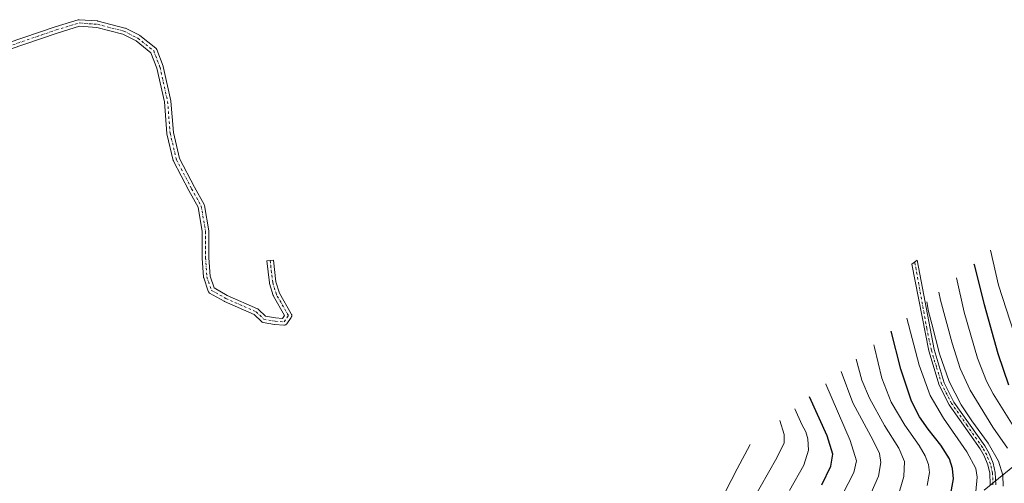
# Model space of a CAD drawing. Units: metres. Extents: x 640810 to 644241, y 4766896 to 4768795.
# Drawn here: x 642339 to 642879, y 4767405 to 4767659 of the extents above; entities that cross this region are included whole.
import ezdxf

# ---------------------------------------------------------------- set-up
doc = ezdxf.new("R2010")
doc.units = ezdxf.units.M
doc.header["$MEASUREMENT"] = 0
doc.linetypes.add('DGN Style 4', pattern=[2.638475, 1.318413, -0.659207, 0.001648, -0.659207])
for name, color, linetype, lineweight in [('Curva de nivel maestra', 30, 'Continuous', 30), ('Curva de nivel normal', 30, 'Continuous', 0), ('Pastizal CxS', 92, 'Continuous', 0), ('Pista no pavimentada Cxs', 111, 'Continuous', 0), ('Pista no pavimentada eje', 91, 'DGN Style 4', 0), ('Pista pavimentada Cxs', 135, 'Continuous', 0), ('Pista pavimentada eje', 135, 'DGN Style 4', 0)]:
    doc.layers.add(name, color=color, linetype=linetype, lineweight=lineweight)

msp = doc.modelspace()

# ---------------------------------------------------------------- linework, layer by layer
at = {"layer": 'Curva de nivel maestra', "color": 30, "linetype": 'Continuous', "lineweight": 30, "flags": 128}
for points, elevation in [([(642861.86, 4767524.86), (642862, 4767524.18), (642867.55, 4767502.51), (642874.98, 4767475.68), (642880.8, 4767458.46)], 1250), ([(642848.95, 4767396.94), (642850.66, 4767406.89), (642850.24, 4767412.54), (642848.45, 4767417.98), (642843.87, 4767425.49), (642836.88, 4767434.12), (642832.1, 4767440.88), (642827.73, 4767449.57), (642821.82, 4767467.07), (642816.49, 4767487.97)], 1225), ([(642778.61, 4767403.62), (642783.4, 4767413.85), (642784.59, 4767420.5), (642781.5, 4767430.61), (642771.82, 4767451.93)], 1200)]:
    msp.add_lwpolyline(points, dxfattribs=dict(at, elevation=elevation))
at = {"layer": 'Curva de nivel normal', "color": 30, "linetype": 'Continuous', "lineweight": 0, "flags": 128}
for points, elevation in [([(642870.94, 4767532.25), (642875.44, 4767513.18), (642883.95, 4767486.52)], 1255), ([(642852.31, 4767517.1), (642856.61, 4767498.22), (642863.84, 4767473.13), (642868.77, 4767460.48), (642872.51, 4767453.47), (642888.05, 4767428.67)], 1245), ([(642842.72, 4767509.3), (642843.68, 4767504.84), (642849.96, 4767481.26), (642854.3, 4767467.47), (642859.94, 4767455.56), (642872.38, 4767435.33), (642880.31, 4767423.82)], 1240), ([(642877.94, 4767402.86), (642877.74, 4767408.88), (642875.47, 4767416.68), (642869.83, 4767426.44), (642860.79, 4767438.74), (642854.97, 4767447.59), (642848.29, 4767460.37), (642843.11, 4767475.55), (642838.86, 4767491.92), (642837.01, 4767498.61), (642836.12, 4767503.93)], 1235), ([(642862.96, 4767399.93), (642863.76, 4767407.8), (642862.98, 4767412.6), (642858, 4767421.71), (642845.24, 4767440.22), (642837.85, 4767452.71), (642831.96, 4767469.2), (642825.08, 4767494.95)], 1230), ([(642836.36, 4767403.34), (642837.55, 4767410.4), (642837.09, 4767414.75), (642835.28, 4767419.65), (642831.9, 4767425.18), (642824.07, 4767436.34), (642816.63, 4767448.91), (642811.44, 4767462.05), (642807.44, 4767478.85), (642807.1, 4767480.34)], 1220), ([(642819.16, 4767393.19), (642823.41, 4767408.19), (642823.91, 4767416.52), (642820.79, 4767423.7), (642812.93, 4767436.24), (642804.72, 4767451.1), (642800.43, 4767461.06), (642797.41, 4767472.52)], 1215), ([(642805.56, 4767399.23), (642809.54, 4767408.36), (642810.84, 4767415.92), (642810.2, 4767420.79), (642806.65, 4767427.92), (642795.59, 4767448.56), (642789.09, 4767465.83)], 1210), ([(642789.87, 4767398.3), (642796.09, 4767410.36), (642797.59, 4767416.86), (642794.06, 4767428.01), (642780.72, 4767458.83), (642780.66, 4767459.04)], 1205), ([(642760.89, 4767400.48), (642768.61, 4767414.42), (642771.2, 4767422.65), (642770.89, 4767428.88), (642769.71, 4767432.64), (642767.53, 4767436.8), (642763.68, 4767445.38)], 1195), ([(642740.08, 4767394.28), (642753.92, 4767418.47), (642757.81, 4767426.69), (642757.81, 4767431.19), (642755.56, 4767438.84)], 1190), ([(642722.17, 4767393.24), (642732.05, 4767412.39), (642739.32, 4767425.77)], 1185)]:
    msp.add_lwpolyline(points, dxfattribs=dict(at, elevation=elevation))
at = {"layer": 'Pastizal CxS', "color": 92, "linetype": 'Continuous', "lineweight": 0}
msp.add_polyline3d([(642867.52, 4767400.8, 1231.83), (642998.03, 4767506.91, 1312.66)], dxfattribs=at)
msp.add_polyline3d([(642867.52, 4767400.8, 1231.83), (642998.03, 4767506.91, 1312.66)], dxfattribs=at)
at = {"layer": 'Pista no pavimentada Cxs', "color": 111, "linetype": 'Continuous', "lineweight": 0}
msp.add_polyline3d([(642331.85, 4767645.66, 1141.49), (642358.15, 4767654.65, 1137.19), (642358.21, 4767654.67, 1137.18), (642370.7, 4767658.49, 1135.99), (642370.91, 4767658.54, 1135.96), (642371.13, 4767658.57, 1135.94), (642371.35, 4767658.56, 1135.93), (642381.41, 4767657.87, 1135.14), (642381.6, 4767657.85, 1135.13), (642381.74, 4767657.82, 1135.12), (642396.32, 4767654, 1133.48), (642396.48, 4767653.95, 1133.46), (642396.67, 4767653.87, 1133.45), (642404.3, 4767650.05, 1132.46), (642404.4, 4767650, 1132.45), (642404.62, 4767649.85, 1132.42), (642413.29, 4767642.91, 1131.22), (642413.47, 4767642.75, 1131.19), (642413.62, 4767642.56, 1131.16), (642413.75, 4767642.36, 1131.13), (642413.85, 4767642.15, 1131.1), (642417.33, 4767633.11, 1130.58), (642417.4, 4767632.87, 1130.57), (642421.56, 4767614.13, 1128.82), (642421.58, 4767614.05, 1128.81), (642421.6, 4767613.88, 1128.8), (642422.98, 4767596.67, 1127.45), (642426.36, 4767582.45, 1126.06), (642434.58, 4767566.71, 1123.27), (642439.77, 4767557.36, 1121.52), (642439.89, 4767557.1, 1121.47), (642439.97, 4767556.8, 1121.44), (642442.4, 4767542.92, 1120.46), (642442.42, 4767542.61, 1120.43), (642442.42, 4767528.09, 1118.77), (642443.1, 4767517.97, 1118.11), (642445.24, 4767511.56, 1117.62), (642452.53, 4767507.44, 1116.84), (642469.11, 4767500.19, 1115.52), (642469.3, 4767500.08, 1115.49), (642469.49, 4767499.96, 1115.47), (642469.66, 4767499.81, 1115.46), (642473.41, 4767496.05, 1115.24), (642479.01, 4767495.12, 1114.44), (642482.76, 4767494.85, 1114.25), (642483.95, 4767496.55, 1114.07), (642477.93, 4767507.01, 1113.05), (642477.8, 4767507.29, 1113.02), (642477.77, 4767507.36, 1113.02), (642475.69, 4767513.96, 1112.8), (642475.63, 4767514.19, 1112.78), (642475.62, 4767514.29, 1112.77), (642474.23, 4767526.44, 1111.86), (642477.81, 4767526.85, 1112.81), (642479.17, 4767514.88, 1113.76), (642481.15, 4767508.63, 1113.2), (642487.64, 4767497.35, 1114.46), (642487.77, 4767497.07, 1114.51), (642487.85, 4767496.77, 1114.55), (642487.88, 4767496.46, 1114.57), (642487.85, 4767496.14, 1114.59), (642487.77, 4767495.84, 1114.58), (642487.64, 4767495.56, 1114.57), (642487.56, 4767495.42, 1114.56), (642485.13, 4767491.95, 1114.78), (642485.03, 4767491.83, 1114.8), (642484.81, 4767491.61, 1114.83), (642484.55, 4767491.43, 1114.87), (642484.27, 4767491.29, 1114.89), (642483.96, 4767491.21, 1114.91), (642483.65, 4767491.19, 1114.92), (642483.52, 4767491.19, 1114.93), (642478.67, 4767491.54, 1115.07), (642478.5, 4767491.56, 1115.07), (642472.24, 4767492.6, 1115.87), (642471.98, 4767492.67, 1115.95), (642471.72, 4767492.77, 1116.03), (642471.49, 4767492.92, 1116.09), (642471.28, 4767493.1, 1116.13), (642467.35, 4767497.02, 1116.35), (642451.01, 4767504.18, 1117.49), (642450.84, 4767504.26, 1117.5), (642442.85, 4767508.77, 1117.84), (642442.59, 4767508.96, 1117.86), (642442.37, 4767509.18, 1117.89), (642442.19, 4767509.44, 1117.91), (642442.06, 4767509.72, 1117.92), (642442.04, 4767509.77, 1117.92), (642439.61, 4767517.05, 1118.23), (642439.55, 4767517.31, 1118.25), (642439.52, 4767517.5, 1118.25), (642438.83, 4767527.91, 1118.99), (642438.82, 4767528.03, 1119.01), (642438.82, 4767542.45, 1121.67), (642436.47, 4767555.88, 1122.94), (642431.42, 4767564.98, 1124.57), (642431.39, 4767565.02, 1124.58), (642423.07, 4767580.98, 1127.04), (642422.97, 4767581.2, 1127.05), (642422.91, 4767581.4, 1127.05), (642419.44, 4767595.97, 1128.91), (642419.42, 4767596.08, 1128.93), (642419.4, 4767596.25, 1128.94), (642418.02, 4767613.47, 1129.88), (642413.91, 4767631.96, 1131.33), (642410.67, 4767640.4, 1131.91), (642402.52, 4767646.92, 1133.03), (642395.22, 4767650.56, 1134.04), (642381, 4767654.29, 1135.51), (642371.43, 4767654.95, 1136.38), (642359.29, 4767651.24, 1137.73), (642332.94, 4767642.23, 1141.65)], dxfattribs=at)
msp.add_polyline3d([(642331.85, 4767645.66, 1141.49), (642358.15, 4767654.65, 1137.19), (642358.21, 4767654.67, 1137.18), (642370.7, 4767658.49, 1135.99), (642370.91, 4767658.54, 1135.96), (642371.13, 4767658.57, 1135.94), (642371.35, 4767658.56, 1135.93), (642381.41, 4767657.87, 1135.14), (642381.6, 4767657.85, 1135.13), (642381.74, 4767657.82, 1135.12), (642396.32, 4767654, 1133.48), (642396.48, 4767653.95, 1133.46), (642396.67, 4767653.87, 1133.45), (642404.3, 4767650.05, 1132.46), (642404.4, 4767650, 1132.45), (642404.62, 4767649.85, 1132.42), (642413.29, 4767642.91, 1131.22), (642413.47, 4767642.75, 1131.19), (642413.62, 4767642.56, 1131.16), (642413.75, 4767642.36, 1131.13), (642413.85, 4767642.15, 1131.1), (642417.33, 4767633.11, 1130.58), (642417.4, 4767632.87, 1130.57), (642421.56, 4767614.13, 1128.82), (642421.58, 4767614.05, 1128.81), (642421.6, 4767613.88, 1128.8), (642422.98, 4767596.67, 1127.45), (642426.36, 4767582.45, 1126.06), (642434.58, 4767566.71, 1123.27), (642439.77, 4767557.36, 1121.52), (642439.89, 4767557.1, 1121.47), (642439.97, 4767556.8, 1121.44), (642442.4, 4767542.92, 1120.46), (642442.42, 4767542.61, 1120.43), (642442.42, 4767528.09, 1118.77), (642443.1, 4767517.97, 1118.11), (642445.24, 4767511.56, 1117.62), (642452.53, 4767507.44, 1116.84), (642469.11, 4767500.19, 1115.52), (642469.3, 4767500.08, 1115.49), (642469.49, 4767499.96, 1115.47), (642469.66, 4767499.81, 1115.46), (642473.41, 4767496.05, 1115.24), (642479.01, 4767495.12, 1114.44), (642482.76, 4767494.85, 1114.25), (642483.95, 4767496.55, 1114.07), (642477.93, 4767507.01, 1113.05), (642477.8, 4767507.29, 1113.02), (642477.77, 4767507.36, 1113.02), (642475.69, 4767513.96, 1112.8), (642475.63, 4767514.19, 1112.78), (642475.62, 4767514.29, 1112.77), (642474.23, 4767526.44, 1111.86), (642477.81, 4767526.85, 1112.81), (642479.17, 4767514.88, 1113.76), (642481.15, 4767508.63, 1113.2), (642487.64, 4767497.35, 1114.46), (642487.77, 4767497.07, 1114.51), (642487.85, 4767496.77, 1114.55), (642487.88, 4767496.46, 1114.57), (642487.85, 4767496.14, 1114.59), (642487.77, 4767495.84, 1114.58), (642487.64, 4767495.56, 1114.57), (642487.56, 4767495.42, 1114.56), (642485.13, 4767491.95, 1114.78), (642485.03, 4767491.83, 1114.8), (642484.81, 4767491.61, 1114.83), (642484.55, 4767491.43, 1114.87), (642484.27, 4767491.29, 1114.89), (642483.96, 4767491.21, 1114.91), (642483.65, 4767491.19, 1114.92), (642483.52, 4767491.19, 1114.93), (642478.67, 4767491.54, 1115.07), (642478.5, 4767491.56, 1115.07), (642472.24, 4767492.6, 1115.87), (642471.98, 4767492.67, 1115.95), (642471.72, 4767492.77, 1116.03), (642471.49, 4767492.92, 1116.09), (642471.28, 4767493.1, 1116.13), (642467.35, 4767497.02, 1116.35), (642451.01, 4767504.18, 1117.49), (642450.84, 4767504.26, 1117.5), (642442.85, 4767508.77, 1117.84), (642442.59, 4767508.96, 1117.86), (642442.37, 4767509.18, 1117.89), (642442.19, 4767509.44, 1117.91), (642442.06, 4767509.72, 1117.92), (642442.04, 4767509.77, 1117.92), (642439.61, 4767517.05, 1118.23), (642439.55, 4767517.31, 1118.25), (642439.52, 4767517.5, 1118.25), (642438.83, 4767527.91, 1118.99), (642438.82, 4767528.03, 1119.01), (642438.82, 4767542.45, 1121.67), (642436.47, 4767555.88, 1122.94), (642431.42, 4767564.98, 1124.57), (642431.39, 4767565.02, 1124.58), (642423.07, 4767580.98, 1127.04), (642422.97, 4767581.2, 1127.05), (642422.91, 4767581.4, 1127.05), (642419.44, 4767595.97, 1128.91), (642419.42, 4767596.08, 1128.93), (642419.4, 4767596.25, 1128.94), (642418.02, 4767613.47, 1129.88), (642413.91, 4767631.96, 1131.33), (642410.67, 4767640.4, 1131.91), (642402.52, 4767646.92, 1133.03), (642395.22, 4767650.56, 1134.04), (642381, 4767654.29, 1135.51), (642371.43, 4767654.95, 1136.38), (642359.29, 4767651.24, 1137.73), (642332.94, 4767642.23, 1141.65)], dxfattribs=at)
at = {"layer": 'Pista no pavimentada eje', "color": 91, "linetype": 'DGN Style 4', "lineweight": 0}
msp.add_polyline3d([(642332.36, 4767643.93, 1141.55), (642358.73, 4767652.95, 1137.47), (642371.22, 4767656.77, 1136.24), (642381.29, 4767656.07, 1135.34), (642395.86, 4767652.26, 1133.8), (642403.5, 4767648.44, 1132.74), (642412.17, 4767641.5, 1131.59), (642415.64, 4767632.48, 1130.95), (642419.8, 4767613.74, 1129.34), (642421.19, 4767596.39, 1128.2), (642424.66, 4767581.82, 1126.53), (642432.99, 4767565.85, 1123.9), (642438.2, 4767556.49, 1122.23), (642440.62, 4767542.61, 1121.06), (642440.62, 4767528.03, 1118.89), (642441.32, 4767517.62, 1118.21), (642443.75, 4767510.34, 1117.76), (642451.73, 4767505.82, 1117.18), (642468.38, 4767498.54, 1115.88), (642472.55, 4767494.37, 1115.58), (642478.79, 4767493.33, 1114.64), (642483.65, 4767492.99, 1114.61), (642486.08, 4767496.46, 1114.32), (642479.49, 4767507.91, 1113.02), (642477.41, 4767514.5, 1113.28), (642476.02, 4767526.64, 1112.36)], dxfattribs=at)
at = {"layer": 'Pista pavimentada Cxs', "color": 135, "linetype": 'Continuous', "lineweight": 0}
msp.add_polyline3d([(642870.85, 4767403.82, 1233.19), (642870.63, 4767410.07, 1233.35), (642869.55, 4767414.63, 1233.56), (642867.58, 4767419.48, 1233.67), (642865.32, 4767423.41, 1233.87), (642848.43, 4767447.5, 1233.85), (642842.8, 4767458.37, 1233.84), (642837.15, 4767477.08, 1233.9), (642827.97, 4767524.69, 1235.31), (642830.76, 4767526.85, 1236.57), (642840.06, 4767477.83, 1235.2), (642845.59, 4767459.5, 1234.98), (642851, 4767449.06, 1234.95), (642867.86, 4767425.02, 1235.18), (642870.28, 4767420.8, 1235.02), (642872.41, 4767415.55, 1234.39), (642873.62, 4767410.48, 1234.36), (642873.86, 4767403.63, 1234.19)], dxfattribs=at)
msp.add_polyline3d([(642870.85, 4767403.82, 1233.19), (642870.63, 4767410.07, 1233.35), (642869.55, 4767414.63, 1233.56), (642867.58, 4767419.48, 1233.67), (642865.32, 4767423.41, 1233.87), (642848.43, 4767447.5, 1233.85), (642842.8, 4767458.37, 1233.84), (642837.15, 4767477.08, 1233.9), (642827.97, 4767524.69, 1235.31), (642830.76, 4767526.85, 1236.57), (642840.06, 4767477.83, 1235.2), (642845.59, 4767459.5, 1234.98), (642851, 4767449.06, 1234.95), (642867.86, 4767425.02, 1235.18), (642870.28, 4767420.8, 1235.02), (642872.41, 4767415.55, 1234.39), (642873.62, 4767410.48, 1234.36), (642873.86, 4767403.63, 1234.19)], dxfattribs=at)
at = {"layer": 'Pista pavimentada eje', "color": 135, "linetype": 'DGN Style 4', "lineweight": 0}
msp.add_polyline3d([(642872.36, 4767403.73, 1233.5), (642872.13, 4767410.28, 1233.69), (642871.52, 4767412.81, 1233.76), (642870.98, 4767415.09, 1233.96), (642868.93, 4767420.14, 1234.3), (642867.72, 4767422.25, 1234.14), (642866.59, 4767424.22, 1234.43), (642858.16, 4767436.24, 1234.39), (642849.72, 4767448.28, 1234.36), (642844.2, 4767458.94, 1234.38), (642841.37, 4767468.29, 1234.32), (642838.61, 4767477.46, 1234.51), (642836.1, 4767489.26, 1234.82), (642829.47, 4767525.85, 1235.97)], dxfattribs=at)

doc.saveas('drawing.dxf')
